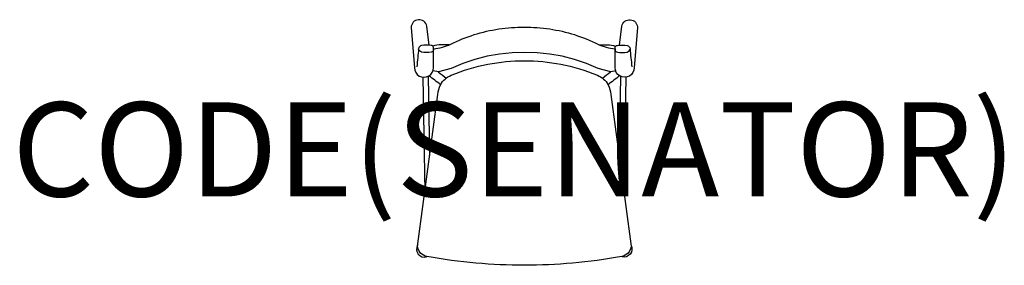
# Model space of a CAD drawing. Units: millimetres. Extents: x -1073 to 1021, y 0 to 522.
import ezdxf
from ezdxf.enums import TextEntityAlignment as Align

# ---------------------------------------------------------------- set-up
doc = ezdxf.new("R2010")
doc.units = ezdxf.units.MM
doc.header["$MEASUREMENT"] = 0
doc.layers.add('(Allermuir) Furniture 2D', color=7, linetype='Continuous')
doc.layers.add('(Allermuir) Furniture Text', color=6, linetype='Continuous')
doc.styles.add('Senator', font='swiss.ttf', dxfattribs={"height": 200})

msp = doc.modelspace()

# ---------------------------------------------------------------- linework, layer by layer
at = {"layer": '(Allermuir) Furniture 2D'}
for points in [[(-202.1, 467.7), (-207.3, 508.1, 0.900348), (-240.8, 505.1), (-233.7, 419.8, 1.009448), (-193.1, 420.2), (-193.1, 462.4, 0.367038), (-197.9, 467.3, 0.070578), (-218.9, 467, 0.316359), (-224.8, 460, -0.008244), (-228.8, 421.9)], [(-193.1, 460.2, 0.095262), (-156.4, 470, -0.032995), (-106.7, 490, -0.040631), (-54, 502.1, -0.037477), (0, 506, -0.037472), (54, 502.1, -0.040631), (106.7, 490, -0.032995), (156.4, 470, 0.095262), (193.1, 460.2)], [(202.1, 467.7), (207.3, 508.1, -0.900348), (240.8, 505.1), (233.7, 419.8, -1.009448), (193.1, 420.2), (193.1, 462.4, -0.367038), (197.9, 467.3, -0.070578), (218.9, 467, -0.316359), (224.8, 460, 0.008244), (228.8, 421.9)], [(-160.1, 468.3), (-176.8, 468.3, 0.120603), (-194.3, 465.4, 0.120603)], [(160.1, 468.3), (176.8, 468.3, -0.120603), (194.2, 465.4, -0.120603)], [(-193.1, 460), (-193.1, 457.6, -0.367038), (-197.9, 452.7, -0.070578), (-218.9, 453, -0.316359), (-224.8, 460)], [(193.1, 460), (193.1, 457.6, 0.367038), (197.9, 452.7, 0.070578), (218.9, 453, 0.316359), (224.8, 460)], [(0, 434.7, -0.048142), (77.9, 427.2, -0.049635), (155.4, 403.7, -0.177606), (178.2, 383.7, -0.079831), (184, 363.1), (226.8, 45.6, -0.212705), (220.8, 25.9, -0.1515), (207.1, 18.5, -0.023193), (102.8, 4.5, -0.021887), (0, 0, -0.021887), (-102.8, 4.5, -0.023193), (-207.1, 18.5, -0.1515), (-220.8, 25.9, -0.212705), (-226.8, 45.6), (-184, 363.1, -0.079831), (-178.2, 383.7, -0.177606), (-155.4, 403.7, -0.049635), (-77.9, 427.2, -0.096577), (78, 427.2)], [(-227, 42.3, 0.650798), (-208, 17.8, 0.491431)], [(227, 42.3, -0.650664), (208, 17.8)]]:
    msp.add_lwpolyline(points, format="xyb", dxfattribs=at)
for points in [[(195, 413), (184.2, 410.8), (157.1, 418.4), (132, 428.7), (106.6, 437.3), (80.6, 444), (54.3, 448.7), (27.5, 451.4), (0.7, 451.8), (-26.1, 451.4), (-52.9, 448.7), (-79.2, 444), (-105.2, 437.3), (-130.6, 428.7), (-155.7, 418.4), (-182.8, 410.8), (-193.6, 413), (-193.7, 414.9)], [(-216.1, 399.7), (-211.9, 156.3)], [(-204.5, 401.6), (-201.6, 232.9)], [(204.5, 401.6), (201.6, 232.9)], [(216.1, 399.7), (211.9, 156.3)]]:
    msp.add_lwpolyline(points, dxfattribs=at)
for centre, radius, start, end in [((-1396.8, -1192.4), 1992.3, 52.2872, 53.1783), ((3995.3, 5885.2), 6886.8, 232.64616, 232.8256), ((-3995.3, 5885.2), 6886.8, 307.17441, 307.35617), ((1396.8, -1192.4), 1992.3, 126.8217, 127.7127)]:
    msp.add_arc(centre, radius, start, end, dxfattribs=at)

# ---------------------------------------------------------------- texts
at = {"layer": '(Allermuir) Furniture Text', "style": 'Senator', "flags": 8}
msp.add_attdef('CODE(SENATOR)', text='FLK303U1', height=200, dxfattribs=at).set_placement((-21.6, 246.2), align=Align.MIDDLE_CENTER)

doc.saveas('drawing.dxf')
